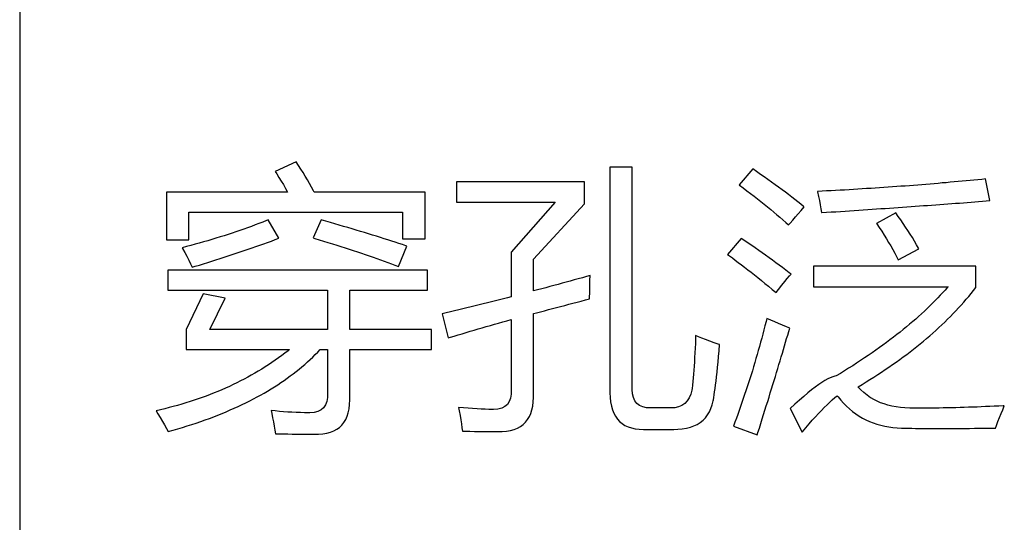
# Model space of a CAD drawing. Extents: x -41724 to -34224, y -14161 to -11029.
# Drawn here: x -35083 to -35067, y -13292 to -13284 of the extents above; entities that cross this region are included whole.
import ezdxf

# ---------------------------------------------------------------- set-up
doc = ezdxf.new("R2010")
doc.units = 0
doc.layers.add('Chinesisch', color=9, linetype='CONTINUOUS')
doc.layers.add('V25', color=4, linetype='CONTINUOUS')

msp = doc.modelspace()

# ---------------------------------------------------------------- linework, layer by layer
at = {"layer": 'Chinesisch'}
for p, q in [((-35078.385, -13286.63), (-35078.728, -13286.784)), ((-35078.348, -13286.687), (-35078.385, -13286.63)), ((-35078.311, -13286.745), (-35078.348, -13286.687)), ((-35072.933, -13286.716), (-35073.294, -13286.716)), ((-35073.294, -13286.716), (-35073.294, -13290.381)), ((-35072.933, -13290.322), (-35072.933, -13286.716)), ((-35078.728, -13286.784), (-35078.702, -13286.824)), ((-35078.702, -13286.824), (-35078.665, -13286.881)), ((-35078.665, -13286.881), (-35078.629, -13286.94)), ((-35078.275, -13286.803), (-35078.311, -13286.745)), ((-35078.239, -13286.862), (-35078.275, -13286.803)), ((-35078.205, -13286.92), (-35078.239, -13286.862)), ((-35070.977, -13286.743), (-35071.198, -13287.001)), ((-35070.913, -13286.787), (-35070.977, -13286.743)), ((-35070.851, -13286.831), (-35070.913, -13286.787)), ((-35070.79, -13286.873), (-35070.851, -13286.831)), ((-35070.73, -13286.916), (-35070.79, -13286.873)), ((-35078.629, -13286.94), (-35078.594, -13286.998)), ((-35078.594, -13286.998), (-35078.559, -13287.058)), ((-35078.17, -13286.979), (-35078.205, -13286.92)), ((-35078.137, -13287.039), (-35078.17, -13286.979)), ((-35078.104, -13287.099), (-35078.137, -13287.039)), ((-35073.705, -13286.955), (-35075.783, -13286.955)), ((-35075.783, -13286.955), (-35075.783, -13287.285)), ((-35073.705, -13287.308), (-35073.705, -13286.955)), ((-35071.198, -13287.001), (-35071.19, -13287.007)), ((-35071.19, -13287.007), (-35071.13, -13287.052)), ((-35071.13, -13287.052), (-35071.071, -13287.097)), ((-35070.671, -13286.958), (-35070.73, -13286.916)), ((-35070.613, -13286.999), (-35070.671, -13286.958)), ((-35070.557, -13287.04), (-35070.613, -13286.999)), ((-35070.501, -13287.081), (-35070.557, -13287.04)), ((-35068.987, -13287.054), (-35069.057, -13287.058)), ((-35068.917, -13287.05), (-35068.987, -13287.054)), ((-35068.847, -13287.045), (-35068.917, -13287.05)), ((-35068.778, -13287.04), (-35068.847, -13287.045)), ((-35068.708, -13287.035), (-35068.778, -13287.04)), ((-35068.639, -13287.03), (-35068.708, -13287.035)), ((-35068.571, -13287.025), (-35068.639, -13287.03)), ((-35068.502, -13287.02), (-35068.571, -13287.025)), ((-35068.434, -13287.015), (-35068.502, -13287.02)), ((-35068.367, -13287.01), (-35068.434, -13287.015)), ((-35068.299, -13287.004), (-35068.367, -13287.01)), ((-35068.232, -13286.999), (-35068.299, -13287.004)), ((-35068.165, -13286.994), (-35068.232, -13286.999)), ((-35068.099, -13286.988), (-35068.165, -13286.994)), ((-35068.032, -13286.983), (-35068.099, -13286.988)), ((-35067.967, -13286.977), (-35068.032, -13286.983)), ((-35067.901, -13286.971), (-35067.967, -13286.977)), ((-35067.835, -13286.966), (-35067.901, -13286.971)), ((-35067.77, -13286.96), (-35067.835, -13286.966)), ((-35067.705, -13286.955), (-35067.77, -13286.96)), ((-35067.641, -13286.948), (-35067.705, -13286.955)), ((-35067.576, -13286.943), (-35067.641, -13286.948)), ((-35067.512, -13286.937), (-35067.576, -13286.943)), ((-35067.449, -13286.93), (-35067.512, -13286.937)), ((-35067.386, -13286.925), (-35067.449, -13286.93)), ((-35067.322, -13286.919), (-35067.386, -13286.925)), ((-35067.26, -13286.912), (-35067.322, -13286.919)), ((-35067.197, -13286.906), (-35067.26, -13286.912)), ((-35067.197, -13286.906), (-35067.197, -13286.906)), ((-35067.129, -13287.258), (-35067.197, -13286.906)), ((-35078.525, -13287.118), (-35080.49, -13287.118)), ((-35080.49, -13287.118), (-35080.49, -13287.895)), ((-35078.559, -13287.058), (-35078.525, -13287.118)), ((-35078.094, -13287.118), (-35078.104, -13287.099)), ((-35076.293, -13287.118), (-35078.094, -13287.118)), ((-35076.293, -13287.877), (-35076.293, -13287.118)), ((-35071.071, -13287.097), (-35071.013, -13287.141)), ((-35071.013, -13287.141), (-35070.956, -13287.185)), ((-35070.956, -13287.185), (-35070.9, -13287.23)), ((-35070.447, -13287.121), (-35070.501, -13287.081)), ((-35070.395, -13287.16), (-35070.447, -13287.121)), ((-35070.343, -13287.2), (-35070.395, -13287.16)), ((-35070.293, -13287.238), (-35070.343, -13287.2)), ((-35069.851, -13287.105), (-35069.925, -13287.109)), ((-35069.925, -13287.109), (-35069.923, -13287.117)), ((-35069.923, -13287.117), (-35069.908, -13287.188)), ((-35069.908, -13287.188), (-35069.895, -13287.257)), ((-35069.777, -13287.101), (-35069.851, -13287.105)), ((-35069.704, -13287.097), (-35069.777, -13287.101)), ((-35069.631, -13287.093), (-35069.704, -13287.097)), ((-35069.558, -13287.089), (-35069.631, -13287.093)), ((-35069.486, -13287.085), (-35069.558, -13287.089)), ((-35069.414, -13287.081), (-35069.486, -13287.085)), ((-35069.342, -13287.076), (-35069.414, -13287.081)), ((-35069.27, -13287.072), (-35069.342, -13287.076)), ((-35069.199, -13287.068), (-35069.27, -13287.072)), ((-35069.128, -13287.063), (-35069.199, -13287.068)), ((-35069.057, -13287.058), (-35069.128, -13287.063)), ((-35075.783, -13287.285), (-35074.184, -13287.285)), ((-35074.184, -13287.285), (-35074.898, -13288.094)), ((-35074.537, -13288.207), (-35073.705, -13287.308)), ((-35070.9, -13287.23), (-35070.845, -13287.273)), ((-35070.845, -13287.273), (-35070.791, -13287.316)), ((-35070.791, -13287.316), (-35070.737, -13287.359)), ((-35070.737, -13287.359), (-35070.685, -13287.402)), ((-35070.244, -13287.276), (-35070.293, -13287.238)), ((-35070.196, -13287.314), (-35070.244, -13287.276)), ((-35070.15, -13287.351), (-35070.196, -13287.314)), ((-35070.191, -13287.416), (-35070.142, -13287.357)), ((-35070.142, -13287.357), (-35070.15, -13287.351)), ((-35069.895, -13287.257), (-35069.882, -13287.324)), ((-35069.882, -13287.324), (-35069.871, -13287.39)), ((-35068.755, -13287.378), (-35068.685, -13287.373)), ((-35068.685, -13287.373), (-35068.615, -13287.368)), ((-35068.615, -13287.368), (-35068.546, -13287.364)), ((-35068.546, -13287.364), (-35068.477, -13287.359)), ((-35068.477, -13287.359), (-35068.408, -13287.354)), ((-35068.408, -13287.354), (-35068.34, -13287.349)), ((-35068.34, -13287.349), (-35068.272, -13287.344)), ((-35068.272, -13287.344), (-35068.205, -13287.339)), ((-35068.205, -13287.339), (-35068.139, -13287.335)), ((-35068.139, -13287.335), (-35068.073, -13287.33)), ((-35068.073, -13287.33), (-35068.007, -13287.325)), ((-35068.007, -13287.325), (-35067.941, -13287.32)), ((-35067.941, -13287.32), (-35067.876, -13287.316)), ((-35067.876, -13287.316), (-35067.811, -13287.311)), ((-35067.811, -13287.311), (-35067.748, -13287.306)), ((-35067.748, -13287.306), (-35067.684, -13287.301)), ((-35067.684, -13287.301), (-35067.62, -13287.297)), ((-35067.62, -13287.297), (-35067.558, -13287.292)), ((-35067.558, -13287.292), (-35067.495, -13287.287)), ((-35067.495, -13287.287), (-35067.433, -13287.282)), ((-35067.433, -13287.282), (-35067.371, -13287.277)), ((-35067.371, -13287.277), (-35067.31, -13287.272)), ((-35067.31, -13287.272), (-35067.249, -13287.268)), ((-35067.249, -13287.268), (-35067.189, -13287.263)), ((-35067.189, -13287.263), (-35067.129, -13287.258)), ((-35080.128, -13287.895), (-35080.128, -13287.444)), ((-35080.128, -13287.444), (-35076.659, -13287.444)), ((-35076.659, -13287.444), (-35076.659, -13287.877)), ((-35070.685, -13287.402), (-35070.634, -13287.444)), ((-35070.634, -13287.444), (-35070.584, -13287.486)), ((-35070.584, -13287.486), (-35070.535, -13287.528)), ((-35070.535, -13287.528), (-35070.487, -13287.57)), ((-35070.328, -13287.573), (-35070.284, -13287.523)), ((-35070.284, -13287.523), (-35070.239, -13287.471)), ((-35070.239, -13287.471), (-35070.191, -13287.416)), ((-35069.871, -13287.39), (-35069.862, -13287.452)), ((-35069.862, -13287.452), (-35069.857, -13287.452)), ((-35069.857, -13287.452), (-35069.78, -13287.447)), ((-35069.78, -13287.447), (-35069.704, -13287.442)), ((-35069.704, -13287.442), (-35069.629, -13287.437)), ((-35069.629, -13287.437), (-35069.553, -13287.432)), ((-35069.553, -13287.432), (-35069.479, -13287.427)), ((-35069.479, -13287.427), (-35069.404, -13287.422)), ((-35069.404, -13287.422), (-35069.33, -13287.418)), ((-35069.33, -13287.418), (-35069.257, -13287.413)), ((-35069.257, -13287.413), (-35069.184, -13287.408)), ((-35069.184, -13287.408), (-35069.111, -13287.403)), ((-35069.111, -13287.403), (-35069.039, -13287.398)), ((-35069.039, -13287.398), (-35068.967, -13287.393)), ((-35068.967, -13287.393), (-35068.896, -13287.388)), ((-35068.655, -13287.457), (-35068.967, -13287.628)), ((-35068.896, -13287.388), (-35068.825, -13287.383)), ((-35068.825, -13287.383), (-35068.755, -13287.378)), ((-35068.614, -13287.514), (-35068.655, -13287.457)), ((-35068.573, -13287.571), (-35068.614, -13287.514)), ((-35079.112, -13287.675), (-35079.174, -13287.697)), ((-35079.051, -13287.652), (-35079.112, -13287.675)), ((-35078.99, -13287.628), (-35079.051, -13287.652)), ((-35078.929, -13287.606), (-35078.99, -13287.628)), ((-35078.87, -13287.581), (-35078.929, -13287.606)), ((-35078.841, -13287.57), (-35078.87, -13287.581)), ((-35078.665, -13287.868), (-35078.841, -13287.57)), ((-35077.978, -13287.57), (-35078.109, -13287.864)), ((-35077.904, -13287.591), (-35077.978, -13287.57)), ((-35077.831, -13287.612), (-35077.904, -13287.591)), ((-35077.758, -13287.633), (-35077.831, -13287.612)), ((-35077.687, -13287.655), (-35077.758, -13287.633)), ((-35077.616, -13287.675), (-35077.687, -13287.655)), ((-35077.547, -13287.696), (-35077.616, -13287.675)), ((-35070.487, -13287.57), (-35070.441, -13287.611)), ((-35070.441, -13287.611), (-35070.395, -13287.651)), ((-35070.395, -13287.651), (-35070.369, -13287.621)), ((-35070.369, -13287.621), (-35070.328, -13287.573)), ((-35068.967, -13287.628), (-35068.964, -13287.634)), ((-35068.964, -13287.634), (-35068.922, -13287.696)), ((-35068.534, -13287.628), (-35068.573, -13287.571)), ((-35068.496, -13287.686), (-35068.534, -13287.628)), ((-35068.458, -13287.743), (-35068.496, -13287.686)), ((-35079.622, -13287.848), (-35079.688, -13287.869)), ((-35079.557, -13287.827), (-35079.622, -13287.848)), ((-35079.492, -13287.807), (-35079.557, -13287.827)), ((-35079.427, -13287.785), (-35079.492, -13287.807)), ((-35079.363, -13287.764), (-35079.427, -13287.785)), ((-35079.3, -13287.742), (-35079.363, -13287.764)), ((-35079.237, -13287.72), (-35079.3, -13287.742)), ((-35079.174, -13287.697), (-35079.237, -13287.72)), ((-35077.478, -13287.716), (-35077.547, -13287.696)), ((-35077.41, -13287.736), (-35077.478, -13287.716)), ((-35077.343, -13287.757), (-35077.41, -13287.736)), ((-35077.276, -13287.777), (-35077.343, -13287.757)), ((-35077.211, -13287.797), (-35077.276, -13287.777)), ((-35077.146, -13287.817), (-35077.211, -13287.797)), ((-35077.082, -13287.837), (-35077.146, -13287.817)), ((-35077.019, -13287.856), (-35077.082, -13287.837)), ((-35068.922, -13287.696), (-35068.882, -13287.756)), ((-35068.882, -13287.756), (-35068.844, -13287.817)), ((-35068.844, -13287.817), (-35068.807, -13287.876)), ((-35068.422, -13287.8), (-35068.458, -13287.743)), ((-35068.386, -13287.858), (-35068.422, -13287.8)), ((-35080.49, -13287.895), (-35080.128, -13287.895)), ((-35080.167, -13288.004), (-35080.237, -13288.022)), ((-35080.097, -13287.985), (-35080.167, -13288.004)), ((-35080.027, -13287.967), (-35080.097, -13287.985)), ((-35079.958, -13287.947), (-35080.027, -13287.967)), ((-35079.89, -13287.928), (-35079.958, -13287.947)), ((-35079.822, -13287.908), (-35079.89, -13287.928)), ((-35079.755, -13287.888), (-35079.822, -13287.908)), ((-35079.688, -13287.869), (-35079.755, -13287.888)), ((-35079.103, -13288.026), (-35079.04, -13288.003)), ((-35079.04, -13288.003), (-35078.977, -13287.981)), ((-35078.977, -13287.981), (-35078.913, -13287.959)), ((-35078.913, -13287.959), (-35078.851, -13287.936)), ((-35078.851, -13287.936), (-35078.788, -13287.914)), ((-35078.788, -13287.914), (-35078.726, -13287.891)), ((-35078.726, -13287.891), (-35078.665, -13287.868)), ((-35078.109, -13287.864), (-35078.086, -13287.871)), ((-35078.086, -13287.871), (-35078.013, -13287.893)), ((-35078.013, -13287.893), (-35077.941, -13287.915)), ((-35077.941, -13287.915), (-35077.87, -13287.936)), ((-35077.87, -13287.936), (-35077.799, -13287.959)), ((-35077.799, -13287.959), (-35077.729, -13287.98)), ((-35077.729, -13287.98), (-35077.66, -13288.002)), ((-35077.66, -13288.002), (-35077.592, -13288.024)), ((-35076.957, -13287.876), (-35077.019, -13287.856)), ((-35076.897, -13287.895), (-35076.957, -13287.876)), ((-35076.836, -13287.915), (-35076.897, -13287.895)), ((-35076.777, -13287.934), (-35076.836, -13287.915)), ((-35076.718, -13287.953), (-35076.777, -13287.934)), ((-35076.727, -13288.325), (-35076.592, -13287.995)), ((-35076.66, -13287.972), (-35076.718, -13287.953)), ((-35076.604, -13287.991), (-35076.66, -13287.972)), ((-35076.659, -13287.877), (-35076.293, -13287.877)), ((-35076.592, -13287.995), (-35076.604, -13287.991)), ((-35071.162, -13287.873), (-35071.384, -13288.131)), ((-35071.105, -13287.911), (-35071.162, -13287.873)), ((-35071.049, -13287.949), (-35071.105, -13287.911)), ((-35070.992, -13287.988), (-35071.049, -13287.949)), ((-35070.935, -13288.026), (-35070.992, -13287.988)), ((-35068.807, -13287.876), (-35068.771, -13287.935)), ((-35068.771, -13287.935), (-35068.737, -13287.993)), ((-35068.737, -13287.993), (-35068.704, -13288.051)), ((-35068.351, -13287.916), (-35068.386, -13287.858)), ((-35068.318, -13287.974), (-35068.351, -13287.916)), ((-35068.286, -13288.032), (-35068.318, -13287.974)), ((-35080.237, -13288.022), (-35080.229, -13288.035)), ((-35080.229, -13288.035), (-35080.195, -13288.099)), ((-35080.195, -13288.099), (-35080.161, -13288.162)), ((-35080.161, -13288.162), (-35080.13, -13288.223)), ((-35079.556, -13288.177), (-35079.491, -13288.156)), ((-35079.491, -13288.156), (-35079.425, -13288.134)), ((-35079.425, -13288.134), (-35079.36, -13288.113)), ((-35079.36, -13288.113), (-35079.295, -13288.091)), ((-35079.295, -13288.091), (-35079.231, -13288.07)), ((-35079.231, -13288.07), (-35079.167, -13288.047)), ((-35079.167, -13288.047), (-35079.103, -13288.026)), ((-35077.592, -13288.024), (-35077.525, -13288.045)), ((-35077.525, -13288.045), (-35077.459, -13288.067)), ((-35077.459, -13288.067), (-35077.393, -13288.089)), ((-35077.393, -13288.089), (-35077.328, -13288.111)), ((-35077.328, -13288.111), (-35077.264, -13288.132)), ((-35077.264, -13288.132), (-35077.201, -13288.154)), ((-35077.201, -13288.154), (-35077.139, -13288.175)), ((-35074.898, -13288.094), (-35074.898, -13288.819)), ((-35071.384, -13288.131), (-35071.355, -13288.152)), ((-35071.355, -13288.152), (-35071.307, -13288.186)), ((-35070.879, -13288.065), (-35070.935, -13288.026)), ((-35070.823, -13288.105), (-35070.879, -13288.065)), ((-35070.768, -13288.144), (-35070.823, -13288.105)), ((-35070.712, -13288.184), (-35070.768, -13288.144)), ((-35068.704, -13288.051), (-35068.673, -13288.108)), ((-35068.673, -13288.108), (-35068.644, -13288.165)), ((-35068.644, -13288.165), (-35068.615, -13288.22)), ((-35068.615, -13288.22), (-35068.281, -13288.04)), ((-35068.281, -13288.04), (-35068.286, -13288.032)), ((-35080.13, -13288.223), (-35080.102, -13288.282)), ((-35080.102, -13288.282), (-35080.074, -13288.338)), ((-35080.074, -13288.338), (-35080.025, -13288.323)), ((-35080.025, -13288.323), (-35079.957, -13288.303)), ((-35079.957, -13288.303), (-35079.889, -13288.282)), ((-35079.889, -13288.282), (-35079.822, -13288.261)), ((-35079.822, -13288.261), (-35079.755, -13288.24)), ((-35079.755, -13288.24), (-35079.688, -13288.22)), ((-35079.688, -13288.22), (-35079.622, -13288.199)), ((-35079.622, -13288.199), (-35079.556, -13288.177)), ((-35077.139, -13288.175), (-35077.078, -13288.197)), ((-35077.078, -13288.197), (-35077.018, -13288.218)), ((-35077.018, -13288.218), (-35076.957, -13288.24)), ((-35076.957, -13288.24), (-35076.899, -13288.261)), ((-35076.899, -13288.261), (-35076.841, -13288.282)), ((-35076.841, -13288.282), (-35076.784, -13288.304)), ((-35076.784, -13288.304), (-35076.727, -13288.325)), ((-35074.537, -13288.724), (-35074.537, -13288.207)), ((-35071.307, -13288.186), (-35071.26, -13288.222)), ((-35071.26, -13288.222), (-35071.211, -13288.26)), ((-35071.211, -13288.26), (-35071.16, -13288.298)), ((-35071.16, -13288.298), (-35071.109, -13288.338)), ((-35070.657, -13288.224), (-35070.712, -13288.184)), ((-35070.601, -13288.265), (-35070.657, -13288.224)), ((-35070.547, -13288.305), (-35070.601, -13288.265)), ((-35070.492, -13288.346), (-35070.547, -13288.305)), ((-35067.355, -13288.32), (-35069.993, -13288.32)), ((-35069.993, -13288.32), (-35069.993, -13288.655)), ((-35067.355, -13288.668), (-35067.355, -13288.32)), ((-35076.253, -13288.388), (-35080.471, -13288.388)), ((-35080.471, -13288.388), (-35080.471, -13288.713)), ((-35076.253, -13288.713), (-35076.253, -13288.388)), ((-35073.677, -13288.491), (-35073.742, -13288.51)), ((-35073.615, -13288.474), (-35073.677, -13288.491)), ((-35073.618, -13288.553), (-35073.615, -13288.474)), ((-35071.109, -13288.338), (-35071.057, -13288.379)), ((-35071.057, -13288.379), (-35071.003, -13288.42)), ((-35071.003, -13288.42), (-35070.948, -13288.464)), ((-35070.948, -13288.464), (-35070.893, -13288.508)), ((-35070.437, -13288.387), (-35070.492, -13288.346)), ((-35070.383, -13288.429), (-35070.437, -13288.387)), ((-35070.416, -13288.52), (-35070.381, -13288.48)), ((-35070.354, -13288.451), (-35070.383, -13288.429)), ((-35070.381, -13288.48), (-35070.354, -13288.451)), ((-35074.202, -13288.635), (-35074.269, -13288.653)), ((-35074.136, -13288.618), (-35074.202, -13288.635)), ((-35074.07, -13288.6), (-35074.136, -13288.618)), ((-35074.004, -13288.582), (-35074.07, -13288.6)), ((-35073.938, -13288.564), (-35074.004, -13288.582)), ((-35073.873, -13288.546), (-35073.938, -13288.564)), ((-35073.808, -13288.528), (-35073.873, -13288.546)), ((-35073.742, -13288.51), (-35073.808, -13288.528)), ((-35073.622, -13288.697), (-35073.62, -13288.627)), ((-35073.62, -13288.627), (-35073.618, -13288.553)), ((-35070.893, -13288.508), (-35070.836, -13288.554)), ((-35070.836, -13288.554), (-35070.778, -13288.601)), ((-35070.778, -13288.601), (-35070.719, -13288.649)), ((-35070.719, -13288.649), (-35070.659, -13288.699)), ((-35070.559, -13288.7), (-35070.505, -13288.629)), ((-35070.505, -13288.629), (-35070.457, -13288.569)), ((-35070.457, -13288.569), (-35070.416, -13288.52)), ((-35080.471, -13288.713), (-35077.879, -13288.713)), ((-35079.898, -13288.772), (-35080.174, -13289.35)), ((-35079.541, -13288.844), (-35079.898, -13288.772)), ((-35077.879, -13288.713), (-35077.879, -13289.35)), ((-35077.518, -13289.35), (-35077.518, -13288.713)), ((-35077.518, -13288.713), (-35076.253, -13288.713)), ((-35074.469, -13288.707), (-35074.537, -13288.724)), ((-35074.402, -13288.689), (-35074.469, -13288.707)), ((-35074.336, -13288.671), (-35074.402, -13288.689)), ((-35074.269, -13288.653), (-35074.336, -13288.671)), ((-35073.624, -13288.822), (-35073.623, -13288.762)), ((-35073.623, -13288.762), (-35073.622, -13288.697)), ((-35070.659, -13288.699), (-35070.598, -13288.749)), ((-35070.598, -13288.749), (-35070.559, -13288.7)), ((-35069.993, -13288.655), (-35067.806, -13288.655)), ((-35067.932, -13288.794), (-35067.973, -13288.838)), ((-35067.893, -13288.752), (-35067.932, -13288.794)), ((-35067.854, -13288.709), (-35067.893, -13288.752)), ((-35067.816, -13288.665), (-35067.854, -13288.709)), ((-35067.806, -13288.655), (-35067.816, -13288.665)), ((-35067.511, -13288.859), (-35067.471, -13288.812)), ((-35067.471, -13288.812), (-35067.432, -13288.764)), ((-35067.432, -13288.764), (-35067.393, -13288.716)), ((-35067.393, -13288.716), (-35067.355, -13288.668)), ((-35079.789, -13289.35), (-35079.541, -13288.844)), ((-35075.481, -13288.966), (-35075.548, -13288.982)), ((-35075.415, -13288.95), (-35075.481, -13288.966)), ((-35075.349, -13288.933), (-35075.415, -13288.95)), ((-35075.283, -13288.917), (-35075.349, -13288.933)), ((-35075.217, -13288.9), (-35075.283, -13288.917)), ((-35075.151, -13288.884), (-35075.217, -13288.9)), ((-35075.086, -13288.867), (-35075.151, -13288.884)), ((-35075.02, -13288.85), (-35075.086, -13288.867)), ((-35074.955, -13288.834), (-35075.02, -13288.85)), ((-35074.898, -13288.819), (-35074.955, -13288.834)), ((-35074.094, -13288.975), (-35074.028, -13288.958)), ((-35074.028, -13288.958), (-35073.961, -13288.94)), ((-35073.961, -13288.94), (-35073.894, -13288.923)), ((-35073.894, -13288.923), (-35073.827, -13288.906)), ((-35073.827, -13288.906), (-35073.76, -13288.888)), ((-35073.76, -13288.888), (-35073.692, -13288.871)), ((-35073.692, -13288.871), (-35073.624, -13288.853)), ((-35073.624, -13288.853), (-35073.624, -13288.822)), ((-35068.101, -13288.966), (-35068.145, -13289.009)), ((-35068.057, -13288.924), (-35068.101, -13288.966)), ((-35068.014, -13288.881), (-35068.057, -13288.924)), ((-35067.973, -13288.838), (-35068.014, -13288.881)), ((-35067.637, -13289), (-35067.594, -13288.953)), ((-35067.594, -13288.953), (-35067.553, -13288.906)), ((-35067.553, -13288.906), (-35067.511, -13288.859)), ((-35075.95, -13289.081), (-35076.018, -13289.097)), ((-35076.018, -13289.097), (-35075.919, -13289.486)), ((-35075.883, -13289.064), (-35075.95, -13289.081)), ((-35075.816, -13289.048), (-35075.883, -13289.064)), ((-35075.749, -13289.032), (-35075.816, -13289.048)), ((-35075.682, -13289.015), (-35075.749, -13289.032)), ((-35075.615, -13288.999), (-35075.682, -13289.015)), ((-35075.548, -13288.982), (-35075.615, -13288.999)), ((-35074.537, -13289.093), (-35074.485, -13289.079)), ((-35074.537, -13290.453), (-35074.537, -13289.093)), ((-35074.485, -13289.079), (-35074.421, -13289.062)), ((-35074.421, -13289.062), (-35074.356, -13289.045)), ((-35074.356, -13289.045), (-35074.291, -13289.027)), ((-35074.291, -13289.027), (-35074.226, -13289.01)), ((-35074.226, -13289.01), (-35074.16, -13288.992)), ((-35074.16, -13288.992), (-35074.094, -13288.975)), ((-35068.237, -13289.095), (-35068.284, -13289.137)), ((-35068.19, -13289.052), (-35068.237, -13289.095)), ((-35068.145, -13289.009), (-35068.19, -13289.052)), ((-35067.769, -13289.138), (-35067.725, -13289.092)), ((-35067.725, -13289.092), (-35067.681, -13289.046)), ((-35067.681, -13289.046), (-35067.637, -13289)), ((-35075.301, -13289.304), (-35075.234, -13289.285)), ((-35075.234, -13289.285), (-35075.168, -13289.266)), ((-35075.168, -13289.266), (-35075.101, -13289.247)), ((-35075.101, -13289.247), (-35075.033, -13289.228)), ((-35075.033, -13289.228), (-35074.965, -13289.209)), ((-35074.965, -13289.209), (-35074.898, -13289.19)), ((-35074.898, -13289.19), (-35074.898, -13290.367)), ((-35070.778, -13289.29), (-35070.795, -13289.357)), ((-35070.76, -13289.223), (-35070.778, -13289.29)), ((-35070.747, -13289.17), (-35070.76, -13289.223)), ((-35070.683, -13289.198), (-35070.747, -13289.17)), ((-35070.619, -13289.226), (-35070.683, -13289.198)), ((-35070.556, -13289.254), (-35070.619, -13289.226)), ((-35070.493, -13289.28), (-35070.556, -13289.254)), ((-35070.431, -13289.306), (-35070.493, -13289.28)), ((-35068.43, -13289.265), (-35068.481, -13289.307)), ((-35068.38, -13289.222), (-35068.43, -13289.265)), ((-35068.331, -13289.18), (-35068.38, -13289.222)), ((-35068.284, -13289.137), (-35068.331, -13289.18)), ((-35067.957, -13289.319), (-35067.908, -13289.274)), ((-35067.908, -13289.274), (-35067.861, -13289.229)), ((-35067.861, -13289.229), (-35067.815, -13289.184)), ((-35067.815, -13289.184), (-35067.769, -13289.138)), ((-35080.174, -13289.35), (-35080.174, -13289.676)), ((-35077.879, -13289.35), (-35079.789, -13289.35)), ((-35076.19, -13289.35), (-35077.518, -13289.35)), ((-35076.19, -13289.676), (-35076.19, -13289.35)), ((-35075.821, -13289.457), (-35075.757, -13289.437)), ((-35075.757, -13289.437), (-35075.692, -13289.418)), ((-35075.692, -13289.418), (-35075.628, -13289.399)), ((-35075.628, -13289.399), (-35075.563, -13289.38)), ((-35075.563, -13289.38), (-35075.498, -13289.361)), ((-35075.498, -13289.361), (-35075.432, -13289.342)), ((-35075.432, -13289.342), (-35075.366, -13289.323)), ((-35075.366, -13289.323), (-35075.301, -13289.304)), ((-35071.903, -13289.45), (-35071.905, -13289.498)), ((-35071.857, -13289.47), (-35071.903, -13289.45)), ((-35070.812, -13289.424), (-35070.83, -13289.491)), ((-35070.795, -13289.357), (-35070.812, -13289.424)), ((-35070.377, -13289.328), (-35070.431, -13289.306)), ((-35070.426, -13289.498), (-35070.409, -13289.44)), ((-35070.409, -13289.44), (-35070.393, -13289.384)), ((-35070.393, -13289.384), (-35070.377, -13289.328)), ((-35068.639, -13289.434), (-35068.694, -13289.476)), ((-35068.585, -13289.392), (-35068.639, -13289.434)), ((-35068.533, -13289.35), (-35068.585, -13289.392)), ((-35068.481, -13289.307), (-35068.533, -13289.35)), ((-35068.104, -13289.452), (-35068.055, -13289.408)), ((-35068.055, -13289.408), (-35068.005, -13289.364)), ((-35068.005, -13289.364), (-35067.957, -13289.319)), ((-35075.919, -13289.486), (-35075.884, -13289.476)), ((-35075.884, -13289.476), (-35075.821, -13289.457)), ((-35071.908, -13289.578), (-35071.911, -13289.656)), ((-35071.905, -13289.498), (-35071.908, -13289.578)), ((-35071.803, -13289.491), (-35071.857, -13289.47)), ((-35071.742, -13289.515), (-35071.803, -13289.491)), ((-35071.675, -13289.539), (-35071.742, -13289.515)), ((-35071.601, -13289.565), (-35071.675, -13289.539)), ((-35071.52, -13289.592), (-35071.601, -13289.565)), ((-35071.523, -13289.695), (-35071.515, -13289.594)), ((-35071.515, -13289.594), (-35071.52, -13289.592)), ((-35070.849, -13289.558), (-35070.867, -13289.624)), ((-35070.83, -13289.491), (-35070.849, -13289.558)), ((-35070.46, -13289.615), (-35070.443, -13289.556)), ((-35070.443, -13289.556), (-35070.426, -13289.498)), ((-35068.863, -13289.603), (-35068.921, -13289.645)), ((-35068.806, -13289.561), (-35068.863, -13289.603)), ((-35068.749, -13289.519), (-35068.806, -13289.561)), ((-35068.694, -13289.476), (-35068.749, -13289.519)), ((-35068.313, -13289.626), (-35068.259, -13289.583)), ((-35068.259, -13289.583), (-35068.207, -13289.54)), ((-35068.207, -13289.54), (-35068.156, -13289.496)), ((-35068.156, -13289.496), (-35068.104, -13289.452)), ((-35080.174, -13289.676), (-35078.493, -13289.676)), ((-35078.569, -13289.735), (-35078.621, -13289.774)), ((-35078.518, -13289.695), (-35078.569, -13289.735)), ((-35078.493, -13289.676), (-35078.518, -13289.695)), ((-35078.118, -13289.798), (-35078.076, -13289.758)), ((-35078.076, -13289.758), (-35078.036, -13289.717)), ((-35078.036, -13289.717), (-35077.997, -13289.676)), ((-35077.997, -13289.676), (-35077.879, -13289.676)), ((-35077.879, -13289.676), (-35077.879, -13290.417)), ((-35077.518, -13290.493), (-35077.518, -13289.676)), ((-35077.518, -13289.676), (-35076.19, -13289.676)), ((-35071.915, -13289.731), (-35071.919, -13289.805)), ((-35071.911, -13289.656), (-35071.915, -13289.731)), ((-35071.532, -13289.79), (-35071.523, -13289.695)), ((-35070.905, -13289.756), (-35070.924, -13289.823)), ((-35070.886, -13289.69), (-35070.905, -13289.756)), ((-35070.867, -13289.624), (-35070.886, -13289.69)), ((-35070.514, -13289.796), (-35070.496, -13289.735)), ((-35070.496, -13289.735), (-35070.478, -13289.674)), ((-35070.478, -13289.674), (-35070.46, -13289.615)), ((-35069.04, -13289.729), (-35069.101, -13289.771)), ((-35068.98, -13289.687), (-35069.04, -13289.729)), ((-35068.921, -13289.645), (-35068.98, -13289.687)), ((-35068.533, -13289.795), (-35068.477, -13289.754)), ((-35068.477, -13289.754), (-35068.421, -13289.711)), ((-35068.421, -13289.711), (-35068.367, -13289.669)), ((-35068.367, -13289.669), (-35068.313, -13289.626)), ((-35078.834, -13289.922), (-35078.89, -13289.957)), ((-35078.78, -13289.886), (-35078.834, -13289.922)), ((-35078.726, -13289.849), (-35078.78, -13289.886)), ((-35078.674, -13289.811), (-35078.726, -13289.849)), ((-35078.621, -13289.774), (-35078.674, -13289.811)), ((-35078.292, -13289.955), (-35078.247, -13289.917)), ((-35078.247, -13289.917), (-35078.203, -13289.878)), ((-35078.203, -13289.878), (-35078.16, -13289.839)), ((-35078.16, -13289.839), (-35078.118, -13289.798)), ((-35071.924, -13289.875), (-35071.928, -13289.944)), ((-35071.919, -13289.805), (-35071.924, -13289.875)), ((-35071.548, -13289.964), (-35071.54, -13289.88)), ((-35071.54, -13289.88), (-35071.532, -13289.79)), ((-35070.943, -13289.888), (-35070.963, -13289.954)), ((-35070.924, -13289.823), (-35070.943, -13289.888)), ((-35070.57, -13289.984), (-35070.551, -13289.921)), ((-35070.551, -13289.921), (-35070.532, -13289.858)), ((-35070.532, -13289.858), (-35070.514, -13289.796)), ((-35069.29, -13289.897), (-35069.354, -13289.939)), ((-35069.226, -13289.855), (-35069.29, -13289.897)), ((-35069.163, -13289.813), (-35069.226, -13289.855)), ((-35069.101, -13289.771), (-35069.163, -13289.813)), ((-35068.766, -13289.961), (-35068.706, -13289.92)), ((-35068.706, -13289.92), (-35068.648, -13289.879)), ((-35068.648, -13289.879), (-35068.59, -13289.838)), ((-35068.59, -13289.838), (-35068.533, -13289.795)), ((-35079.058, -13290.06), (-35079.115, -13290.093)), ((-35079.001, -13290.026), (-35079.058, -13290.06)), ((-35078.945, -13289.992), (-35079.001, -13290.026)), ((-35078.89, -13289.957), (-35078.945, -13289.992)), ((-35078.481, -13290.105), (-35078.433, -13290.068)), ((-35078.433, -13290.068), (-35078.385, -13290.031)), ((-35078.385, -13290.031), (-35078.338, -13289.994)), ((-35078.338, -13289.994), (-35078.292, -13289.955)), ((-35071.939, -13290.075), (-35071.944, -13290.137)), ((-35071.933, -13290.011), (-35071.939, -13290.075)), ((-35071.928, -13289.944), (-35071.933, -13290.011)), ((-35071.564, -13290.118), (-35071.556, -13290.044)), ((-35071.556, -13290.044), (-35071.548, -13289.964)), ((-35071.003, -13290.085), (-35071.024, -13290.15)), ((-35070.983, -13290.019), (-35071.003, -13290.085)), ((-35070.963, -13289.954), (-35070.983, -13290.019)), ((-35070.609, -13290.113), (-35070.59, -13290.048)), ((-35070.59, -13290.048), (-35070.57, -13289.984)), ((-35069.554, -13290.063), (-35069.622, -13290.105)), ((-35069.486, -13290.022), (-35069.554, -13290.063)), ((-35069.42, -13289.98), (-35069.486, -13290.022)), ((-35069.354, -13289.939), (-35069.42, -13289.98)), ((-35069.01, -13290.122), (-35068.948, -13290.083)), ((-35068.948, -13290.083), (-35068.887, -13290.042)), ((-35068.887, -13290.042), (-35068.826, -13290.002)), ((-35068.826, -13290.002), (-35068.766, -13289.961)), ((-35079.41, -13290.245), (-35079.47, -13290.274)), ((-35079.349, -13290.216), (-35079.41, -13290.245)), ((-35079.29, -13290.186), (-35079.349, -13290.216)), ((-35079.231, -13290.156), (-35079.29, -13290.186)), ((-35079.173, -13290.124), (-35079.231, -13290.156)), ((-35079.115, -13290.093), (-35079.173, -13290.124)), ((-35078.739, -13290.281), (-35078.686, -13290.247)), ((-35078.686, -13290.247), (-35078.633, -13290.212)), ((-35078.633, -13290.212), (-35078.582, -13290.177)), ((-35078.582, -13290.177), (-35078.531, -13290.142)), ((-35078.531, -13290.142), (-35078.481, -13290.105)), ((-35071.95, -13290.196), (-35071.955, -13290.253)), ((-35071.944, -13290.137), (-35071.95, -13290.196)), ((-35071.58, -13290.251), (-35071.572, -13290.187)), ((-35071.572, -13290.187), (-35071.564, -13290.118)), ((-35071.044, -13290.215), (-35071.065, -13290.279)), ((-35071.024, -13290.15), (-35071.044, -13290.215)), ((-35070.67, -13290.312), (-35070.65, -13290.245)), ((-35070.65, -13290.245), (-35070.63, -13290.179)), ((-35070.63, -13290.179), (-35070.609, -13290.113)), ((-35069.906, -13290.243), (-35069.962, -13290.284)), ((-35069.854, -13290.209), (-35069.906, -13290.243)), ((-35069.805, -13290.178), (-35069.854, -13290.209)), ((-35069.76, -13290.153), (-35069.805, -13290.178)), ((-35069.718, -13290.134), (-35069.76, -13290.153)), ((-35069.679, -13290.119), (-35069.718, -13290.134)), ((-35069.644, -13290.109), (-35069.679, -13290.119)), ((-35069.622, -13290.105), (-35069.644, -13290.109)), ((-35069.267, -13290.28), (-35069.202, -13290.241)), ((-35069.202, -13290.241), (-35069.138, -13290.202)), ((-35069.138, -13290.202), (-35069.074, -13290.162)), ((-35069.074, -13290.162), (-35069.01, -13290.122)), ((-35079.782, -13290.407), (-35079.846, -13290.431)), ((-35079.719, -13290.381), (-35079.782, -13290.407)), ((-35079.655, -13290.356), (-35079.719, -13290.381)), ((-35079.593, -13290.329), (-35079.655, -13290.356)), ((-35079.531, -13290.302), (-35079.593, -13290.329)), ((-35079.47, -13290.274), (-35079.531, -13290.302)), ((-35078.963, -13290.414), (-35078.906, -13290.382)), ((-35078.906, -13290.382), (-35078.849, -13290.349)), ((-35078.849, -13290.349), (-35078.794, -13290.315)), ((-35078.794, -13290.315), (-35078.739, -13290.281)), ((-35074.899, -13290.4), (-35074.908, -13290.466)), ((-35074.898, -13290.367), (-35074.899, -13290.4)), ((-35073.294, -13290.381), (-35073.291, -13290.456)), ((-35072.928, -13290.394), (-35072.933, -13290.322)), ((-35072.914, -13290.456), (-35072.928, -13290.394)), ((-35071.983, -13290.403), (-35072.008, -13290.462)), ((-35071.966, -13290.335), (-35071.983, -13290.403)), ((-35071.962, -13290.309), (-35071.966, -13290.335)), ((-35071.955, -13290.253), (-35071.962, -13290.309)), ((-35071.602, -13290.412), (-35071.595, -13290.363)), ((-35071.595, -13290.363), (-35071.587, -13290.31)), ((-35071.587, -13290.31), (-35071.58, -13290.251)), ((-35071.108, -13290.408), (-35071.13, -13290.473)), ((-35071.087, -13290.344), (-35071.108, -13290.408)), ((-35071.065, -13290.279), (-35071.087, -13290.344)), ((-35070.712, -13290.449), (-35070.691, -13290.38)), ((-35070.691, -13290.38), (-35070.67, -13290.312)), ((-35070.083, -13290.38), (-35070.149, -13290.436)), ((-35070.021, -13290.33), (-35070.083, -13290.38)), ((-35069.962, -13290.284), (-35070.021, -13290.33)), ((-35069.27, -13290.281), (-35069.267, -13290.28)), ((-35069.223, -13290.328), (-35069.27, -13290.281)), ((-35069.172, -13290.373), (-35069.223, -13290.328)), ((-35069.119, -13290.417), (-35069.172, -13290.373)), ((-35080.244, -13290.563), (-35080.311, -13290.582)), ((-35080.176, -13290.542), (-35080.244, -13290.563)), ((-35080.108, -13290.521), (-35080.176, -13290.542)), ((-35080.042, -13290.5), (-35080.108, -13290.521)), ((-35079.976, -13290.477), (-35080.042, -13290.5)), ((-35079.911, -13290.454), (-35079.976, -13290.477)), ((-35079.846, -13290.431), (-35079.911, -13290.454)), ((-35079.326, -13290.599), (-35079.264, -13290.569)), ((-35079.264, -13290.569), (-35079.202, -13290.539)), ((-35079.202, -13290.539), (-35079.14, -13290.508)), ((-35079.14, -13290.508), (-35079.081, -13290.477)), ((-35079.081, -13290.477), (-35079.021, -13290.446)), ((-35079.021, -13290.446), (-35078.963, -13290.414)), ((-35077.891, -13290.52), (-35077.91, -13290.575)), ((-35077.88, -13290.454), (-35077.891, -13290.52)), ((-35077.879, -13290.417), (-35077.88, -13290.454)), ((-35077.528, -13290.637), (-35077.52, -13290.568)), ((-35077.52, -13290.568), (-35077.518, -13290.493)), ((-35074.959, -13290.567), (-35075, -13290.602)), ((-35074.929, -13290.521), (-35074.959, -13290.567)), ((-35074.908, -13290.466), (-35074.929, -13290.521)), ((-35074.547, -13290.593), (-35074.539, -13290.525)), ((-35074.539, -13290.525), (-35074.537, -13290.453)), ((-35073.291, -13290.456), (-35073.284, -13290.527)), ((-35073.284, -13290.527), (-35073.271, -13290.593)), ((-35072.89, -13290.509), (-35072.914, -13290.456)), ((-35072.857, -13290.552), (-35072.89, -13290.509)), ((-35072.814, -13290.585), (-35072.857, -13290.552)), ((-35072.079, -13290.552), (-35072.125, -13290.584)), ((-35072.04, -13290.511), (-35072.079, -13290.552)), ((-35072.008, -13290.462), (-35072.04, -13290.511)), ((-35071.634, -13290.572), (-35071.618, -13290.507)), ((-35071.618, -13290.507), (-35071.616, -13290.492)), ((-35071.616, -13290.492), (-35071.609, -13290.454)), ((-35071.609, -13290.454), (-35071.602, -13290.412)), ((-35071.152, -13290.537), (-35071.174, -13290.601)), ((-35071.13, -13290.473), (-35071.152, -13290.537)), ((-35070.756, -13290.588), (-35070.734, -13290.518)), ((-35070.734, -13290.518), (-35070.712, -13290.449)), ((-35070.291, -13290.563), (-35070.367, -13290.634)), ((-35070.218, -13290.497), (-35070.291, -13290.563)), ((-35070.149, -13290.436), (-35070.218, -13290.497)), ((-35069.771, -13290.571), (-35069.727, -13290.53)), ((-35069.727, -13290.53), (-35069.685, -13290.492)), ((-35069.685, -13290.492), (-35069.644, -13290.457)), ((-35069.644, -13290.457), (-35069.604, -13290.426)), ((-35069.604, -13290.426), (-35069.59, -13290.444)), ((-35069.59, -13290.444), (-35069.546, -13290.497)), ((-35069.546, -13290.497), (-35069.501, -13290.547)), ((-35069.501, -13290.547), (-35069.454, -13290.595)), ((-35069.063, -13290.459), (-35069.119, -13290.417)), ((-35069.062, -13290.46), (-35069.063, -13290.459)), ((-35069.012, -13290.489), (-35069.062, -13290.46)), ((-35068.959, -13290.516), (-35069.012, -13290.489)), ((-35068.904, -13290.539), (-35068.959, -13290.516)), ((-35068.845, -13290.56), (-35068.904, -13290.539)), ((-35068.783, -13290.578), (-35068.845, -13290.56)), ((-35080.59, -13290.654), (-35080.661, -13290.67)), ((-35080.661, -13290.67), (-35080.63, -13290.719)), ((-35080.63, -13290.719), (-35080.591, -13290.781)), ((-35080.52, -13290.637), (-35080.59, -13290.654)), ((-35080.45, -13290.619), (-35080.52, -13290.637)), ((-35080.38, -13290.601), (-35080.45, -13290.619)), ((-35080.311, -13290.582), (-35080.38, -13290.601)), ((-35079.655, -13290.74), (-35079.588, -13290.712)), ((-35079.588, -13290.712), (-35079.521, -13290.685)), ((-35079.521, -13290.685), (-35079.456, -13290.657)), ((-35079.456, -13290.657), (-35079.39, -13290.628)), ((-35079.39, -13290.628), (-35079.326, -13290.599)), ((-35078.792, -13290.665), (-35078.782, -13290.712)), ((-35078.725, -13290.673), (-35078.792, -13290.665)), ((-35078.782, -13290.712), (-35078.769, -13290.783)), ((-35078.659, -13290.68), (-35078.725, -13290.673)), ((-35078.592, -13290.685), (-35078.659, -13290.68)), ((-35078.524, -13290.69), (-35078.592, -13290.685)), ((-35078.456, -13290.694), (-35078.524, -13290.69)), ((-35078.388, -13290.697), (-35078.456, -13290.694)), ((-35078.318, -13290.699), (-35078.388, -13290.697)), ((-35078.249, -13290.701), (-35078.318, -13290.699)), ((-35078.178, -13290.701), (-35078.249, -13290.701)), ((-35078.164, -13290.701), (-35078.178, -13290.701)), ((-35078.093, -13290.696), (-35078.164, -13290.701)), ((-35078.032, -13290.681), (-35078.093, -13290.696)), ((-35077.982, -13290.656), (-35078.032, -13290.681)), ((-35077.941, -13290.621), (-35077.982, -13290.656)), ((-35077.91, -13290.575), (-35077.941, -13290.621)), ((-35077.559, -13290.759), (-35077.541, -13290.701)), ((-35077.541, -13290.701), (-35077.528, -13290.637)), ((-35075.752, -13290.616), (-35075.741, -13290.672)), ((-35075.672, -13290.623), (-35075.752, -13290.616)), ((-35075.741, -13290.672), (-35075.727, -13290.748)), ((-35075.595, -13290.629), (-35075.672, -13290.623)), ((-35075.522, -13290.634), (-35075.595, -13290.629)), ((-35075.451, -13290.639), (-35075.522, -13290.634)), ((-35075.384, -13290.642), (-35075.451, -13290.639)), ((-35075.32, -13290.645), (-35075.384, -13290.642)), ((-35075.259, -13290.647), (-35075.32, -13290.645)), ((-35075.201, -13290.647), (-35075.259, -13290.647)), ((-35075.183, -13290.647), (-35075.201, -13290.647)), ((-35075.111, -13290.642), (-35075.183, -13290.647)), ((-35075.05, -13290.627), (-35075.111, -13290.642)), ((-35075, -13290.602), (-35075.05, -13290.627)), ((-35074.601, -13290.765), (-35074.578, -13290.712)), ((-35074.578, -13290.712), (-35074.56, -13290.655)), ((-35074.56, -13290.655), (-35074.547, -13290.593)), ((-35073.271, -13290.593), (-35073.254, -13290.654)), ((-35073.254, -13290.654), (-35073.232, -13290.709)), ((-35073.232, -13290.709), (-35073.205, -13290.759)), ((-35072.762, -13290.608), (-35072.814, -13290.585)), ((-35072.701, -13290.621), (-35072.762, -13290.608)), ((-35072.639, -13290.625), (-35072.701, -13290.621)), ((-35072.31, -13290.625), (-35072.639, -13290.625)), ((-35072.241, -13290.62), (-35072.31, -13290.625)), ((-35072.179, -13290.606), (-35072.241, -13290.62)), ((-35072.125, -13290.584), (-35072.179, -13290.606)), ((-35071.71, -13290.738), (-35071.679, -13290.688)), ((-35071.679, -13290.688), (-35071.654, -13290.632)), ((-35071.654, -13290.632), (-35071.634, -13290.572)), ((-35071.219, -13290.729), (-35071.242, -13290.792)), ((-35071.196, -13290.665), (-35071.219, -13290.729)), ((-35071.174, -13290.601), (-35071.196, -13290.665)), ((-35070.801, -13290.73), (-35070.778, -13290.659)), ((-35070.778, -13290.659), (-35070.756, -13290.588)), ((-35070.367, -13290.634), (-35070.173, -13291.018)), ((-35069.96, -13290.767), (-35069.91, -13290.714)), ((-35069.91, -13290.714), (-35069.862, -13290.663)), ((-35069.862, -13290.663), (-35069.816, -13290.616)), ((-35069.816, -13290.616), (-35069.771, -13290.571)), ((-35069.454, -13290.595), (-35069.406, -13290.639)), ((-35069.406, -13290.639), (-35069.355, -13290.681)), ((-35069.355, -13290.681), (-35069.304, -13290.719)), ((-35069.304, -13290.719), (-35069.25, -13290.755)), ((-35068.718, -13290.594), (-35068.783, -13290.578)), ((-35068.65, -13290.607), (-35068.718, -13290.594)), ((-35068.58, -13290.616), (-35068.65, -13290.607)), ((-35068.506, -13290.624), (-35068.58, -13290.616)), ((-35068.429, -13290.628), (-35068.506, -13290.624)), ((-35068.349, -13290.629), (-35068.429, -13290.628)), ((-35068.348, -13290.629), (-35068.349, -13290.629)), ((-35068.283, -13290.629), (-35068.348, -13290.629)), ((-35068.217, -13290.629), (-35068.283, -13290.629)), ((-35068.151, -13290.629), (-35068.217, -13290.629)), ((-35068.084, -13290.628), (-35068.151, -13290.629)), ((-35068.018, -13290.627), (-35068.084, -13290.628)), ((-35067.951, -13290.626), (-35068.018, -13290.627)), ((-35067.884, -13290.625), (-35067.951, -13290.626)), ((-35067.816, -13290.624), (-35067.884, -13290.625)), ((-35067.749, -13290.622), (-35067.816, -13290.624)), ((-35067.681, -13290.62), (-35067.749, -13290.622)), ((-35067.612, -13290.618), (-35067.681, -13290.62)), ((-35067.544, -13290.616), (-35067.612, -13290.618)), ((-35067.475, -13290.614), (-35067.544, -13290.616)), ((-35067.406, -13290.611), (-35067.475, -13290.614)), ((-35067.336, -13290.609), (-35067.406, -13290.611)), ((-35067.267, -13290.606), (-35067.336, -13290.609)), ((-35067.197, -13290.603), (-35067.267, -13290.606)), ((-35067.126, -13290.6), (-35067.197, -13290.603)), ((-35067.056, -13290.597), (-35067.126, -13290.6)), ((-35066.985, -13290.593), (-35067.056, -13290.597)), ((-35066.914, -13290.59), (-35066.985, -13290.593)), ((-35066.972, -13290.781), (-35066.947, -13290.717)), ((-35066.947, -13290.717), (-35066.92, -13290.654)), ((-35066.92, -13290.654), (-35066.894, -13290.588)), ((-35066.894, -13290.588), (-35066.914, -13290.59)), ((-35080.591, -13290.781), (-35080.555, -13290.842)), ((-35080.555, -13290.842), (-35080.522, -13290.9)), ((-35080.081, -13290.894), (-35080.008, -13290.869)), ((-35080.008, -13290.869), (-35079.935, -13290.844)), ((-35079.935, -13290.844), (-35079.864, -13290.819)), ((-35079.864, -13290.819), (-35079.794, -13290.793)), ((-35079.794, -13290.793), (-35079.724, -13290.766)), ((-35079.724, -13290.766), (-35079.655, -13290.74)), ((-35078.769, -13290.783), (-35078.756, -13290.852)), ((-35078.756, -13290.852), (-35078.744, -13290.919)), ((-35077.644, -13290.902), (-35077.611, -13290.86)), ((-35077.611, -13290.86), (-35077.582, -13290.812)), ((-35077.582, -13290.812), (-35077.559, -13290.759)), ((-35075.727, -13290.748), (-35075.715, -13290.819)), ((-35075.715, -13290.819), (-35075.704, -13290.884)), ((-35075.704, -13290.884), (-35075.695, -13290.945)), ((-35074.702, -13290.891), (-35074.663, -13290.854)), ((-35074.663, -13290.854), (-35074.63, -13290.812)), ((-35074.63, -13290.812), (-35074.601, -13290.765)), ((-35073.205, -13290.759), (-35073.173, -13290.804)), ((-35073.173, -13290.804), (-35073.137, -13290.843)), ((-35073.137, -13290.843), (-35073.096, -13290.878)), ((-35073.096, -13290.878), (-35073.05, -13290.907)), ((-35071.877, -13290.891), (-35071.827, -13290.86)), ((-35071.827, -13290.86), (-35071.783, -13290.824)), ((-35071.783, -13290.824), (-35071.744, -13290.783)), ((-35071.744, -13290.783), (-35071.71, -13290.738)), ((-35071.265, -13290.855), (-35071.289, -13290.919)), ((-35071.242, -13290.792), (-35071.265, -13290.855)), ((-35070.869, -13290.95), (-35070.846, -13290.876)), ((-35070.846, -13290.876), (-35070.823, -13290.803)), ((-35070.823, -13290.803), (-35070.801, -13290.73)), ((-35070.115, -13290.948), (-35070.062, -13290.884)), ((-35070.062, -13290.884), (-35070.01, -13290.824)), ((-35070.01, -13290.824), (-35069.96, -13290.767)), ((-35069.25, -13290.755), (-35069.196, -13290.788)), ((-35069.196, -13290.788), (-35069.139, -13290.817)), ((-35069.139, -13290.817), (-35069.082, -13290.843)), ((-35069.082, -13290.843), (-35069.022, -13290.867)), ((-35069.022, -13290.867), (-35068.961, -13290.888)), ((-35068.961, -13290.888), (-35068.898, -13290.905)), ((-35067.022, -13290.907), (-35066.997, -13290.845)), ((-35066.997, -13290.845), (-35066.972, -13290.781)), ((-35080.522, -13290.9), (-35080.491, -13290.956)), ((-35080.491, -13290.956), (-35080.463, -13291.009)), ((-35080.463, -13291.009), (-35080.461, -13291.008)), ((-35080.461, -13291.008), (-35080.384, -13290.987)), ((-35080.384, -13290.987), (-35080.306, -13290.964)), ((-35080.306, -13290.964), (-35080.231, -13290.941)), ((-35080.231, -13290.941), (-35080.156, -13290.917)), ((-35080.156, -13290.917), (-35080.081, -13290.894)), ((-35078.744, -13290.919), (-35078.734, -13290.983)), ((-35078.734, -13290.983), (-35078.723, -13291.045)), ((-35078.723, -13291.045), (-35078.667, -13291.046)), ((-35078.667, -13291.046), (-35078.594, -13291.046)), ((-35078.594, -13291.046), (-35078.523, -13291.047)), ((-35078.523, -13291.047), (-35078.453, -13291.048)), ((-35078.453, -13291.048), (-35078.383, -13291.048)), ((-35078.383, -13291.048), (-35078.316, -13291.049)), ((-35078.316, -13291.049), (-35078.249, -13291.049)), ((-35078.249, -13291.049), (-35078.183, -13291.049)), ((-35078.055, -13291.049), (-35078.024, -13291.049)), ((-35078.024, -13291.049), (-35077.955, -13291.044)), ((-35077.955, -13291.044), (-35077.889, -13291.034)), ((-35077.889, -13291.034), (-35077.83, -13291.018)), ((-35077.83, -13291.018), (-35077.776, -13290.997)), ((-35077.776, -13290.997), (-35077.727, -13290.971)), ((-35077.727, -13290.971), (-35077.683, -13290.939)), ((-35077.683, -13290.939), (-35077.644, -13290.902)), ((-35075.695, -13290.945), (-35075.688, -13291)), ((-35075.688, -13291), (-35075.646, -13291.001)), ((-35075.646, -13291.001), (-35075.566, -13291.003)), ((-35075.566, -13291.003), (-35075.49, -13291.004)), ((-35075.49, -13291.004), (-35075.418, -13291.006)), ((-35075.418, -13291.006), (-35075.349, -13291.007)), ((-35075.349, -13291.007), (-35075.283, -13291.008)), ((-35075.283, -13291.008), (-35075.22, -13291.008)), ((-35075.22, -13291.008), (-35075.162, -13291.008)), ((-35075.162, -13291.008), (-35075.106, -13291.009)), ((-35075.106, -13291.009), (-35075.043, -13291.007)), ((-35075.043, -13291.007), (-35074.973, -13291)), ((-35074.973, -13291), (-35074.908, -13290.989)), ((-35074.908, -13290.989), (-35074.849, -13290.972)), ((-35074.849, -13290.972), (-35074.795, -13290.95)), ((-35074.795, -13290.95), (-35074.746, -13290.923)), ((-35074.746, -13290.923), (-35074.702, -13290.891)), ((-35073.05, -13290.907), (-35072.999, -13290.93)), ((-35072.999, -13290.93), (-35072.943, -13290.949)), ((-35072.943, -13290.949), (-35072.883, -13290.962)), ((-35072.883, -13290.962), (-35072.818, -13290.97)), ((-35072.818, -13290.97), (-35072.748, -13290.972)), ((-35072.748, -13290.972), (-35072.256, -13290.972)), ((-35072.256, -13290.972), (-35072.194, -13290.971)), ((-35072.194, -13290.971), (-35072.121, -13290.965)), ((-35072.121, -13290.965), (-35072.053, -13290.954)), ((-35072.053, -13290.954), (-35071.989, -13290.938)), ((-35071.989, -13290.938), (-35071.93, -13290.917)), ((-35071.93, -13290.917), (-35071.877, -13290.891)), ((-35071.289, -13290.919), (-35070.905, -13291.063)), ((-35070.905, -13291.063), (-35070.892, -13291.024)), ((-35070.892, -13291.024), (-35070.869, -13290.95)), ((-35070.173, -13291.018), (-35070.17, -13291.014)), ((-35070.17, -13291.014), (-35070.115, -13290.948)), ((-35068.898, -13290.905), (-35068.834, -13290.92)), ((-35068.834, -13290.92), (-35068.768, -13290.932)), ((-35068.768, -13290.932), (-35068.701, -13290.941)), ((-35068.701, -13290.941), (-35068.631, -13290.947)), ((-35068.631, -13290.947), (-35068.56, -13290.95)), ((-35068.56, -13290.95), (-35068.548, -13290.951)), ((-35068.548, -13290.951), (-35068.498, -13290.952)), ((-35068.498, -13290.952), (-35068.446, -13290.953)), ((-35068.446, -13290.953), (-35068.392, -13290.954)), ((-35068.392, -13290.954), (-35068.337, -13290.956)), ((-35068.337, -13290.956), (-35068.28, -13290.956)), ((-35068.28, -13290.956), (-35068.221, -13290.958)), ((-35068.221, -13290.958), (-35068.16, -13290.958)), ((-35068.16, -13290.958), (-35068.098, -13290.959)), ((-35068.098, -13290.959), (-35068.034, -13290.959)), ((-35068.034, -13290.959), (-35067.968, -13290.959)), ((-35067.968, -13290.959), (-35067.9, -13290.959)), ((-35067.9, -13290.959), (-35067.831, -13290.959)), ((-35067.831, -13290.959), (-35067.759, -13290.959)), ((-35067.759, -13290.959), (-35067.686, -13290.958)), ((-35067.686, -13290.958), (-35067.612, -13290.958)), ((-35067.612, -13290.958), (-35067.535, -13290.957)), ((-35067.535, -13290.957), (-35067.457, -13290.956)), ((-35067.457, -13290.956), (-35067.376, -13290.955)), ((-35067.376, -13290.955), (-35067.295, -13290.954)), ((-35067.295, -13290.954), (-35067.211, -13290.953)), ((-35067.211, -13290.953), (-35067.126, -13290.951)), ((-35067.126, -13290.951), (-35067.038, -13290.95)), ((-35067.038, -13290.95), (-35067.022, -13290.907)), ((-35078.183, -13291.049), (-35078.118, -13291.049)), ((-35078.118, -13291.049), (-35078.055, -13291.049))]:
    msp.add_line(p, q, dxfattribs=at)
at = {"layer": 'V25'}
msp.add_line((-35082.873, -13236.107), (-35082.873, -13313.107), dxfattribs=at)

doc.saveas('drawing.dxf')
